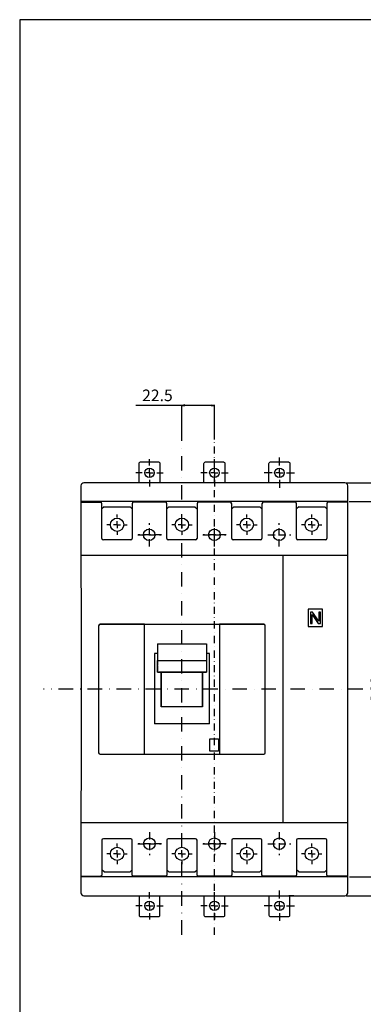
# Model space of a CAD drawing. Extents: x 0 to 700, y 0 to 1088.
# Drawn here: x 0 to 238, y 406 to 1088 of the extents above; entities that cross this region are included whole.
import ezdxf

# ---------------------------------------------------------------- set-up
doc = ezdxf.new("R2010")
doc.units = 0
doc.header["$LTSCALE"] = 10
doc.header["$MEASUREMENT"] = 0
for name, pattern in [('CONTINOUS', [0]), ('DASHDOT', [1, 0.5, -0.25, 0, -0.25]), ('DASHED', [0.75, 0.5, -0.25]), ('SLD-実線', [0])]:
    doc.linetypes.add(name, pattern=pattern)
doc.layers.get('0').update_dxf_attribs({"linetype": 'CONTINOUS'})
doc.layers.get('DEFPOINTS').update_dxf_attribs({"linetype": 'CONTINUOUS'})
for name, color, linetype in [('10', 4, 'CONTINOUS'), ('12', 3, 'CONTINOUS'), ('16', 6, 'DASHDOT'), ('17', 2, 'DASHDOT'), ('24', 7, 'CONTINOUS'), ('240', 7, 'SLD-実線'), ('30', 9, 'CONTINUOUS')]:
    doc.layers.add(name, color=color, linetype=linetype)
doc.styles.get("Standard").update_dxf_attribs({"font": 'txt.shx', "bigfont": 'bigfont.shx'})
doc.dimstyles.get("Standard").update_dxf_attribs({"dimtxt": 8, "dimasz": 2, "dimexe": 0.5, "dimexo": 1, "dimgap": 3, "dimtad": 3, "dimdec": 1, "dimzin": 12, "dimdsep": 46, "dimtxsty": 'STANDARD', "dimblk": 'OPEN', "dimcen": 0.09, "dimclrt": 256, "dimadec": 0, "dimazin": 0, "dimtfac": 1, "dimtdec": 1, "dimtofl": 0, "dimtmove": 0, "dimatfit": 3, "dimldrblk": 'OPEN', "dimfxl": 1, "dimtfill": 1, "dimtolj": 1, "dimtzin": 0, "dimarcsym": 0})

# ---------------------------------------------------------------- blocks, each defined once
blk = doc.blocks.new('SW_CENTERMARKSYMBOL_28')
at = {"layer": '240', "color": 0}
for p, q in [((0, 1), (0, 1.42)), ((-1, 0), (-1.42, 0)), ((0, 0), (-0.5, 0)), ((0, 0), (0, 0.5)), ((0, 0), (0, -0.5)), ((0, 0), (0.5, 0)), ((1, 0), (1.42, 0)), ((0, -1), (0, -1.42))]:
    blk.add_line(p, q, dxfattribs=at)
blk = doc.blocks.new('SW_CENTERMARKSYMBOL_35')
at = {"layer": '240', "color": 0}
for p, q in [((0, 1), (0, 2.1)), ((-1, 0), (-2.1, 0)), ((0, 0), (-0.5, 0)), ((0, 0), (0, 0.5)), ((0, 0), (0, -0.5)), ((0, 0), (0.5, 0)), ((1, 0), (2.1, 0)), ((0, -1), (0, -2.1))]:
    blk.add_line(p, q, dxfattribs=at)
blk = doc.blocks.new('SW_CENTERMARKSYMBOL_36')
at = {"layer": '240', "color": 0}
for p, q in [((0, 1), (0, 1.9)), ((-1, 0), (-1.9, 0)), ((0, 0), (-0.5, 0)), ((0, 0), (0, 0.5)), ((0, 0), (0, -0.5)), ((0, 0), (0.5, 0)), ((1, 0), (1.9, 0)), ((0, -1), (0, -1.9))]:
    blk.add_line(p, q, dxfattribs=at)
blk = doc.blocks.new('SW_CENTERMARKSYMBOL_37')
at = {"layer": '240', "color": 0}
for p, q in [((0, 1), (0, 1.9)), ((-1, 0), (-1.9, 0)), ((0, 0), (-0.5, 0)), ((0, 0), (0, 0.5)), ((0, 0), (0, -0.5)), ((0, 0), (0.5, 0)), ((1, 0), (1.9, 0)), ((0, -1), (0, -1.9))]:
    blk.add_line(p, q, dxfattribs=at)
blk = doc.blocks.new('_OPEN')
at = {"layer": '30', "color": 0, "linetype": 'Continuous'}
for p, q in [((-1, 0.166667), (0, 0)), ((-1, -0.166667), (0, 0)), ((0, 0), (-1, 0))]:
    blk.add_line(p, q, dxfattribs=at)
blk = doc.blocks.new('*D20')
at = {"layer": '30', "color": 0, "linetype": 'Continuous', "lineweight": -2, "transparency": 16777216}
for p, q in [((228.6, 754.15), (254.96, 754.15)), ((254.46, 752.15), (254.46, 496.15)), ((228.74, 494.15), (254.96, 494.15))]:
    blk.add_line(p, q, dxfattribs=at)
at = {"layer": 'DEFPOINTS', "color": 0, "linetype": 'Continuous', "transparency": 16777216}
for p in [(227.6, 754.15), (227.74, 494.15), (254.46, 494.15)]:
    blk.add_point(p, dxfattribs=at)
at = {"layer": '30', "color": 0, "linetype": 'Continuous', "lineweight": -2, "transparency": 16777216, "xscale": 2, "yscale": 2, "zscale": 2}
for p, rotation in [((254.46, 754.15), 90), ((254.46, 494.15), 270)]:
    blk.add_blockref('_OPEN', p, dxfattribs=dict(at, rotation=rotation))
at = {"layer": '30', "linetype": 'Continuous', "transparency": 16777216, "insert": (243.46, 624.15), "char_height": 8, "attachment_point": 2, "rotation": 90, "bg_fill": 3, "box_fill_scale": 1.25, "bg_fill_color": 9, "bg_fill_true_color": 13158600, "bg_fill_transparency": 0}
blk.add_mtext('\\A1;260', dxfattribs=at)
blk = doc.blocks.new('*D21')
at = {"layer": '30', "color": 0, "lineweight": -2, "transparency": 16777216}
for p, q in [((226.59, 767.15), (279.49, 767.15)), ((278.99, 765.15), (278.99, 483.15)), ((226.59, 481.15), (279.49, 481.15))]:
    blk.add_line(p, q, dxfattribs=at)
at = {"layer": 'DEFPOINTS', "color": 0, "transparency": 16777216}
for p in [(225.59, 767.15), (225.59, 481.15), (278.99, 481.15)]:
    blk.add_point(p, dxfattribs=at)
at = {"layer": '30', "color": 0, "lineweight": -2, "transparency": 16777216, "xscale": 2, "yscale": 2, "zscale": 2}
for p, rotation in [((278.99, 767.15), 90), ((278.99, 481.15), 270)]:
    blk.add_blockref('_OPEN', p, dxfattribs=dict(at, rotation=rotation))
at = {"layer": '30', "transparency": 16777216, "insert": (271.99, 624.15), "char_height": 8, "attachment_point": 5, "rotation": 90, "bg_fill": 3, "box_fill_scale": 1.25, "bg_fill_color": 9, "bg_fill_true_color": 13158600, "bg_fill_transparency": 0}
blk.add_mtext('\\A1;286', dxfattribs=at)
blk = doc.blocks.new('*D38')
at = {"layer": '30', "color": 0, "lineweight": -2, "transparency": 16777216}
for p, q in [((112.54, 820.76), (80.54, 820.76)), ((112.54, 796.36), (112.54, 821.26)), ((133.04, 820.76), (114.54, 820.76)), ((135.04, 797.15), (135.04, 821.26))]:
    blk.add_line(p, q, dxfattribs=at)
at = {"layer": 'DEFPOINTS', "color": 0, "transparency": 16777216}
for p in [(112.54, 820.76), (112.54, 795.36), (135.04, 796.15)]:
    blk.add_point(p, dxfattribs=at)
at = {"layer": '30', "color": 0, "lineweight": -2, "transparency": 16777216, "xscale": 2, "yscale": 2, "zscale": 2, "rotation": 180}
blk.add_blockref('_OPEN', (112.54, 820.76), dxfattribs=at)
at = {"layer": '30', "color": 0, "lineweight": -2, "transparency": 16777216, "xscale": 2, "yscale": 2, "zscale": 2}
blk.add_blockref('_OPEN', (135.04, 820.76), dxfattribs=at)
at = {"layer": '30', "transparency": 16777216, "insert": (95.54, 827.76), "char_height": 8, "attachment_point": 5, "bg_fill": 3, "box_fill_scale": 1.25, "bg_fill_color": 9, "bg_fill_true_color": 13158600, "bg_fill_transparency": 0}
blk.add_mtext('\\A1;22.5', dxfattribs=at)

msp = doc.modelspace()

# ---------------------------------------------------------------- linework, layer by layer
at = {"color": 7, "linetype": 'SLD-実線', "lineweight": 30}
for p, q in [((84.55, 753.66), (84.55, 753.66)), ((129.55, 753.66), (129.55, 753.66)), ((174.65, 753.66), (174.65, 753.66)), ((219.65, 753.66), (219.65, 753.66)), ((86.54, 669.15), (55.74, 669.15)), ((169.34, 669.15), (138.54, 669.15)), ((95.54, 644.1), (95.54, 640.65)), ((95.54, 640.13), (95.54, 640.65)), ((95.54, 640.13), (95.54, 636.88)), ((95.54, 636.21), (95.54, 636.88)), ((95.54, 636.21), (95.54, 635.95)), ((95.54, 635.95), (129.54, 635.95)), ((129.54, 640.65), (129.54, 640.13)), ((129.54, 640.13), (129.54, 636.88)), ((129.54, 636.88), (129.54, 636.21)), ((129.54, 636.21), (129.54, 635.95)), ((98.23, 617.37), (98.24, 617.4)), ((98.23, 612.06), (98.23, 617.37)), ((126.84, 617.4), (126.85, 617.37)), ((126.85, 617.37), (126.86, 612.06)), ((126.86, 612.06), (98.23, 612.06)), ((149.87, 579.15), (169.34, 579.15)), ((84.55, 494.64), (84.55, 494.64)), ((129.55, 494.64), (129.55, 494.64)), ((174.65, 494.64), (174.65, 494.64)), ((219.65, 494.64), (219.65, 494.64))]:
    msp.add_line(p, q, dxfattribs=at)
for centre, start, end in [((55.74, 668.15), 90, 180), ((169.34, 668.15), 0, 90), ((169.34, 580.15), 270, 0)]:
    msp.add_arc(centre, 1, start, end, dxfattribs=at)
for points, knots in [([(98.22, 635.95), (98.22, 632.39), (98.22, 624.43), (98.23, 616.47), (98.23, 612.06)], [0, 0, 0, 0, 0.446863, 1, 1, 1, 1]), ([(98.24, 617.4), (98.24, 621.81), (98.24, 628), (98.24, 634.17), (98.24, 635.95)], [0, 0, 0, 0, 0.71247, 1, 1, 1, 1]), ([(126.86, 612.06), (126.86, 612.5), (126.86, 617.34), (126.86, 625.33), (126.86, 632.84), (126.86, 635.95)], [0, 0, 0, 0, 0.055846, 0.608922, 1, 1, 1, 1])]:
    msp.add_open_spline(points, degree=3, knots=knots, dxfattribs=at)
at = {"layer": '10', "color": 7, "linetype": 'SLD-実線', "lineweight": 30}
for p, q in [((190.14, 767.15), (186.64, 767.15)), ((190.14, 481.15), (186.64, 481.15))]:
    msp.add_line(p, q, dxfattribs=at)
at = {"layer": '10'}
for p, q in [((227.59, 754.15), (42.59, 754.15)), ((42.59, 753.66), (56.04, 753.66)), ((57.04, 728.65), (57.04, 752.66)), ((58.54, 750.65), (57.04, 749.15)), ((58.54, 750.65), (76.54, 750.65)), ((76.54, 750.65), (78.04, 749.15)), ((78.04, 752.66), (78.04, 728.65)), ((101.04, 753.66), (79.04, 753.66)), ((102.04, 728.65), (102.04, 752.66)), ((103.54, 750.65), (102.04, 749.15)), ((103.54, 750.65), (121.54, 750.65)), ((121.54, 750.65), (123.04, 749.15)), ((123.04, 752.66), (123.04, 728.65)), ((146.04, 753.66), (124.04, 753.66)), ((147.04, 728.65), (147.04, 752.66)), ((148.54, 750.65), (147.04, 749.15)), ((148.54, 750.65), (166.54, 750.65)), ((166.54, 750.65), (168.04, 749.15)), ((168.04, 752.66), (168.04, 728.65)), ((191.14, 753.66), (169.04, 753.66)), ((192.04, 728.65), (192.04, 752.66)), ((193.54, 750.65), (192.04, 749.15)), ((193.54, 750.65), (211.54, 750.65)), ((211.54, 750.65), (213.04, 749.15)), ((213.04, 752.66), (213.04, 728.65)), ((227.59, 753.66), (214.14, 753.66)), ((77.04, 727.65), (58.04, 727.65)), ((122.04, 727.65), (103.04, 727.65)), ((167.04, 727.65), (148.04, 727.65)), ((212.04, 727.65), (193.04, 727.65)), ((57.04, 519.65), (57.04, 495.64)), ((77.04, 520.65), (58.04, 520.65)), ((78.04, 495.64), (78.04, 519.65)), ((102.04, 519.65), (102.04, 495.64)), ((122.04, 520.65), (103.04, 520.65)), ((123.04, 495.64), (123.04, 519.65)), ((147.04, 519.65), (147.04, 495.64)), ((167.04, 520.65), (148.04, 520.65)), ((168.04, 495.64), (168.04, 519.65)), ((192.04, 519.65), (192.04, 495.64)), ((212.04, 520.65), (193.04, 520.65)), ((213.04, 495.64), (213.04, 519.65)), ((58.54, 497.65), (57.04, 499.15)), ((76.54, 497.65), (78.04, 499.15)), ((103.54, 497.65), (102.04, 499.15)), ((121.54, 497.65), (123.04, 499.15)), ((148.54, 497.65), (147.04, 499.15)), ((166.54, 497.65), (168.04, 499.15)), ((193.54, 497.65), (192.04, 499.15)), ((211.54, 497.65), (213.04, 499.15)), ((42.59, 494.64), (56.04, 494.64)), ((227.59, 494.15), (42.59, 494.15)), ((58.54, 497.65), (76.54, 497.65)), ((101.04, 494.64), (79.04, 494.64)), ((103.54, 497.65), (121.54, 497.65)), ((146.04, 494.64), (124.04, 494.64)), ((148.54, 497.65), (166.54, 497.65)), ((191.14, 494.64), (169.04, 494.64)), ((193.54, 497.65), (211.54, 497.65)), ((227.59, 494.64), (214.04, 494.64))]:
    msp.add_line(p, q, dxfattribs=at)
at = {"layer": '10', "linetype": 'CONTINOUS'}
for p, q in [((227.59, 716.78), (42.59, 716.78)), ((182.49, 716.78), (182.49, 531.53)), ((210.14, 679.65), (200.14, 679.65)), ((200.14, 679.65), (200.14, 667.65)), ((201.64, 677.65), (201.64, 669.65)), ((203.14, 677.65), (201.64, 677.65)), ((202.84, 675.96), (207.14, 669.65)), ((202.84, 669.65), (202.84, 675.96)), ((207.44, 671.34), (203.14, 677.65)), ((208.64, 677.65), (207.44, 677.65)), ((207.44, 677.65), (207.44, 671.34)), ((208.64, 669.65), (208.64, 677.65)), ((210.14, 667.65), (210.14, 679.65)), ((55.74, 669.15), (169.34, 669.15)), ((86.54, 579.15), (86.54, 669.15)), ((138.54, 669.15), (138.54, 579.15)), ((201.64, 669.65), (202.84, 669.65)), ((207.14, 669.65), (208.64, 669.65)), ((54.74, 668.15), (54.74, 580.15)), ((170.34, 580.15), (170.34, 668.15)), ((200.14, 667.65), (210.14, 667.65)), ((95.54, 655.69), (129.54, 655.69)), ((95.54, 655.69), (95.54, 644.1)), ((129.54, 655.69), (129.54, 644.1)), ((95.54, 649.01), (93.47, 649.01)), ((131.62, 649.01), (129.54, 649.01)), ((95.54, 644.1), (129.54, 644.1)), ((131.62, 600.27), (93.47, 600.27)), ((55.74, 579.15), (169.34, 579.15)), ((227.59, 531.53), (42.59, 531.53))]:
    msp.add_line(p, q, dxfattribs=at)
at = {"layer": '10'}
msp.add_lwpolyline([(700, 0), (700, 1088), (0, 1088), (0, 0)], close=True, dxfattribs=at)
for points in [[(82.79, 767.15), (82.79, 780.65, -0.414214), (83.79, 781.65), (96.29, 781.65, -0.414214), (97.29, 780.65), (97.29, 767.15)], [(127.79, 767.15), (127.79, 780.65, -0.414214), (128.79, 781.65), (141.29, 781.65, -0.414214), (142.29, 780.65), (142.29, 767.15)], [(172.89, 767.15), (172.89, 780.65, -0.414214), (173.89, 781.65), (186.39, 781.65, -0.414214), (187.39, 780.65), (187.39, 767.15)], [(42.59, 624.65), (42.49, 483.15, 0.380165), (44.59, 481.15), (225.59, 481.15, 0.414214), (227.59, 483.15), (227.59, 624.15), (227.59, 765.15, 0.414214), (225.59, 767.15), (44.59, 767.15, 0.380165), (42.49, 765.15), (42.59, 623.65)], [(82.79, 481.15), (82.79, 467.65, 0.414214), (83.79, 466.65), (96.29, 466.65, 0.414214), (97.29, 467.65), (97.29, 481.15)], [(127.79, 481.15), (127.79, 467.65, 0.414214), (128.79, 466.65), (141.29, 466.65, 0.414214), (142.29, 467.65), (142.29, 481.15)], [(172.89, 481.15), (172.89, 467.65, 0.414214), (173.89, 466.65), (186.39, 466.65, 0.414214), (187.39, 467.65), (187.39, 481.15)]]:
    msp.add_lwpolyline(points, format="xyb", dxfattribs=at)
at = {"layer": '10', "linetype": 'Continuous'}
for points in [[(95.54, 644.1), (129.54, 644.1), (129.54, 635.95), (95.54, 635.95)], [(98.22, 635.95), (126.86, 635.95), (126.86, 612.06), (98.22, 612.06)], [(131.84, 589.8), (137.8, 589.8), (137.8, 581.35), (131.84, 581.35)]]:
    msp.add_lwpolyline(points, close=True, dxfattribs=at)
at = {"layer": '10', "linetype": 'CONTINOUS', "lineweight": 30}
for centre in [(90.04, 774.15), (135.04, 774.15), (180.14, 774.15), (90.04, 474.15), (135.04, 474.15), (180.14, 474.15)]:
    msp.add_circle(centre, 3.28, dxfattribs=at)
at = {"layer": '10'}
for centre, start, end in [((58.04, 728.65), 180, 270), ((77.04, 728.65), 270, 0), ((103.04, 728.65), 180, 270), ((122.04, 728.65), 270, 0), ((167.04, 728.65), 270, 0), ((193.04, 728.65), 180, 270), ((212.04, 728.65), 270, 0), ((58.04, 519.65), 90, 180), ((77.04, 519.65), 0, 90), ((103.04, 519.65), 90, 180), ((122.04, 519.65), 0, 90), ((148.04, 519.65), 90, 180), ((167.04, 519.65), 0, 90), ((193.04, 519.65), 90, 180), ((212.04, 519.65), 0, 90)]:
    msp.add_arc(centre, 1, start, end, dxfattribs=at)
at = {"layer": '10', "linetype": 'CONTINOUS'}
for centre, start, end in [((55.74, 668.15), 90, 180), ((169.34, 668.15), 0, 90), ((55.74, 580.15), 180, 270), ((169.34, 580.15), 270, 0), ((169.34, 580.15), 270, 0)]:
    msp.add_arc(centre, 1, start, end, dxfattribs=at)
at = {"layer": '10'}
for centre, major_axis, start_param, end_param in [((56.04, 752.66), (-0.95, -0.316), 2.820542, 4.390425), ((79.04, 752.66), (0.95, -0.316), 1.89276, 3.462643), ((101.04, 752.66), (-0.95, -0.316), 2.820542, 4.390425), ((124.04, 752.66), (0.95, -0.316), 1.89276, 3.462643), ((146.04, 752.66), (-0.95, -0.316), 2.820542, 4.390425), ((169.04, 752.66), (0.95, -0.316), 1.89276, 3.462643), ((191.04, 752.66), (0.95, 0.316), -0.32105, 1.248833), ((214.04, 752.66), (-0.95, 0.316), -1.248833, 0.32105)]:
    msp.add_ellipse(centre, major_axis=major_axis, ratio=0.998478, start_param=start_param, end_param=end_param, dxfattribs=at)
at = {"layer": '10', "linetype": 'CONTINOUS'}
for centre, start_param, end_param in [((112.66, 624.15), 1.548199, 1.592508), ((112.42, 624.15), 4.690678, 4.734986)]:
    msp.add_ellipse(centre, major_axis=(0, 1100), ratio=0.017455, start_param=start_param, end_param=end_param, dxfattribs=at)
at = {"layer": '10', "extrusion": (0, 0, -1)}
for centre, major_axis, start_param, end_param in [((56.04, 495.64), (-0.95, 0.316), 2.820542, 4.390425), ((79.04, 495.64), (0.95, 0.316), 1.89276, 3.462643), ((101.04, 495.64), (-0.95, 0.316), 2.820542, 4.390425), ((124.04, 495.64), (0.95, 0.316), 1.89276, 3.462643), ((146.04, 495.64), (-0.95, 0.316), 2.820542, 4.390425), ((169.04, 495.64), (0.95, 0.316), 1.89276, 3.462643), ((191.04, 495.64), (-0.95, 0.316), 2.820542, 4.390425), ((214.04, 495.64), (0.95, 0.316), 1.89276, 3.462643)]:
    msp.add_ellipse(centre, major_axis=major_axis, ratio=0.998478, start_param=start_param, end_param=end_param, dxfattribs=at)
at = {"layer": '12', "linetype": 'DASHED'}
for p, q in [((90.04, 723.15), (90.04, 739.15)), ((135.04, 723.15), (135.04, 739.15)), ((180.08, 723.15), (180.08, 739.15)), ((82.04, 731.15), (98.04, 731.15)), ((98.28, 731.15), (82.28, 731.15)), ((127.04, 731.15), (143.04, 731.15)), ((143.28, 731.15), (127.28, 731.15)), ((172.14, 731.15), (188.14, 731.15)), ((90.04, 525.15), (90.04, 509.15)), ((135.04, 525.15), (135.04, 509.15)), ((180.08, 525.15), (180.08, 509.15)), ((82.04, 517.15), (98.04, 517.15)), ((98.28, 517.15), (82.28, 517.15)), ((127.04, 517.15), (143.04, 517.15)), ((143.28, 517.15), (127.28, 517.15)), ((172.14, 517.15), (188.14, 517.15))]:
    msp.add_line(p, q, dxfattribs=at)
at = {"layer": '12'}
for centre in [(89.8, 731.15), (135.04, 731.15), (180.04, 731.15), (90, 517.15), (135.04, 517.15), (180.04, 517.15)]:
    msp.add_circle(centre, 4, dxfattribs=at)
msp.add_arc((148.04, 728.65), 1, 180, 270, dxfattribs=at)
at = {"layer": '16', "ltscale": 2}
for p, q in [((112.54, 454.12), (112.54, 795.36)), ((238.04, 624.15), (16.62, 624.15))]:
    msp.add_line(p, q, dxfattribs=at)
at = {"layer": '16'}
msp.add_line((135.04, 454.12), (135.04, 796.15), dxfattribs=at)
at = {"layer": '24', "linetype": 'CONTINOUS'}
for centre in [(67.54, 738.15), (112.54, 738.15), (157.54, 738.15), (202.54, 738.15), (67.54, 510.15), (112.54, 510.15), (157.54, 510.15), (202.54, 510.15)]:
    msp.add_circle(centre, 4.62, dxfattribs=at)

# ---------------------------------------------------------------- block references
at = {"layer": '16', "xscale": 5, "yscale": 5, "zscale": 5}
for name, p in [('SW_CENTERMARKSYMBOL_35', (180.14, 774.15)), ('SW_CENTERMARKSYMBOL_37', (90.04, 774.15)), ('SW_CENTERMARKSYMBOL_36', (135.04, 774.15))]:
    msp.add_blockref(name, p, dxfattribs=at)
at = {"layer": '16', "xscale": -5, "yscale": 5, "zscale": 5, "rotation": 180}
for name, p in [('SW_CENTERMARKSYMBOL_35', (180.14, 474.15)), ('SW_CENTERMARKSYMBOL_37', (90.04, 474.15)), ('SW_CENTERMARKSYMBOL_36', (135.04, 474.15))]:
    msp.add_blockref(name, p, dxfattribs=at)
at = {"layer": '17', "xscale": 5, "yscale": 5, "zscale": 5}
for p in [(67.54, 738.15), (112.54, 738.15), (157.54, 738.15), (202.54, 738.15), (67.54, 510.15), (112.54, 510.15), (202.54, 510.15)]:
    msp.add_blockref('SW_CENTERMARKSYMBOL_28', p, dxfattribs=at)
at = {"layer": '17', "xscale": -5, "yscale": 5, "zscale": 5, "rotation": 180}
msp.add_blockref('SW_CENTERMARKSYMBOL_28', (157.54, 510.15), dxfattribs=at)

# ---------------------------------------------------------------- next in the draw order: dimensions: what is measured, and where the dimension line sits
at = {"layer": '30'}
dim = msp.add_linear_dim(base=(112.54, 820.76), p1=(135.04, 796.15), p2=(112.54, 795.36), dimstyle='STANDARD', dxfattribs=at)
dim.commit()
dim.dimension.update_dxf_attribs({"geometry": '*D38', "text_midpoint": (95.54, 827.76)})
at = {"layer": '30', "linetype": 'Continuous'}
dim = msp.add_linear_dim(base=(254.46, 494.15), p1=(227.6, 754.15), p2=(227.74, 494.15), angle=90, dimstyle='STANDARD', dxfattribs=at)
dim.commit()
dim.dimension.update_dxf_attribs({"geometry": '*D20', "text_midpoint": (254.46, 624.15), "dimtype": 160})

# ---------------------------------------------------------------- next in the draw order: dimensions: what is measured, and where the dimension line sits
at = {"layer": '30'}
dim = msp.add_linear_dim(base=(278.99, 481.15), p1=(225.59, 767.15), p2=(225.59, 481.15), angle=90, dimstyle='STANDARD', dxfattribs=at)
dim.commit()
dim.dimension.update_dxf_attribs({"geometry": '*D21', "text_midpoint": (271.99, 624.15)})

doc.saveas('drawing.dxf')
